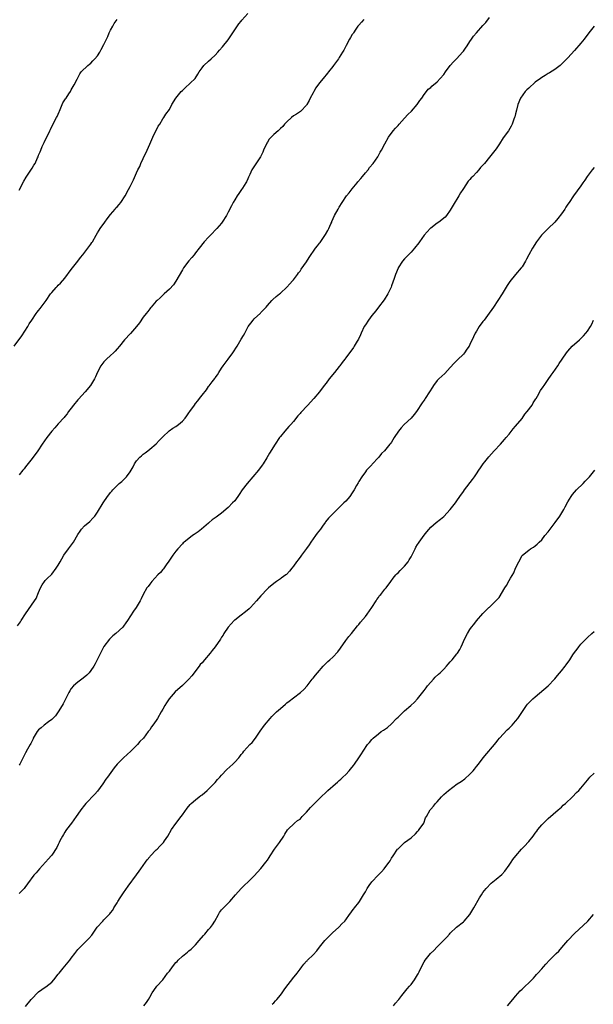
# Model space of a CAD drawing. Units: inches. Extents: x 2529000 to 2532000, y 1545000 to 1548000.
# Drawn here: x 2530485 to 2530661, y 1545301 to 1545603 of the extents above; entities that cross this region are included whole.
import ezdxf

# ---------------------------------------------------------------- set-up
doc = ezdxf.new("R2010")
doc.units = ezdxf.units.IN
doc.header["$MEASUREMENT"] = 0
doc.layers.add('LD25291545_10ft', color=254, linetype='Continuous')

msp = doc.modelspace()

# ---------------------------------------------------------------- linework, layer by layer
at = {"layer": 'LD25291545_10ft'}
for points, elevation in [([(2530483.51, 1545503), (2530485.86, 1545506.14), (2530487.7, 1545509), (2530488.14, 1545509.86), (2530488.95, 1545511), (2530490.27, 1545513), (2530490.58, 1545513.42), (2530491, 1545513.92), (2530491.46, 1545514.54), (2530491.82, 1545515), (2530493, 1545516.62), (2530493.28, 1545517), (2530494.64, 1545519), (2530495, 1545519.48), (2530496.37, 1545521), (2530496.69, 1545521.31), (2530497, 1545521.65), (2530497.67, 1545522.33), (2530499, 1545523.88), (2530501, 1545526.49), (2530501.37, 1545527), (2530503, 1545529.08), (2530503.81, 1545530.19), (2530504.5, 1545531), (2530506.08, 1545533), (2530507, 1545534.26), (2530507.29, 1545534.71), (2530507.46, 1545535), (2530508.56, 1545537), (2530509, 1545537.69), (2530509.49, 1545538.51), (2530509.82, 1545539), (2530511.3, 1545541), (2530511.98, 1545542.02), (2530513, 1545543.33), (2530514.41, 1545545), (2530514.67, 1545545.33), (2530515, 1545545.67), (2530515.6, 1545546.4), (2530516.14, 1545547), (2530517.47, 1545549), (2530518.54, 1545551), (2530519, 1545551.95), (2530520.04, 1545553.96), (2530521, 1545556.1), (2530521.38, 1545557), (2530521.92, 1545558.08), (2530522.27, 1545559), (2530523, 1545560.46), (2530524.22, 1545563), (2530525, 1545564.92), (2530525.92, 1545567), (2530527.63, 1545570.37), (2530528.07, 1545571), (2530529, 1545572.61), (2530529.28, 1545573), (2530529.94, 1545574.06), (2530531, 1545575.51), (2530531.78, 1545577), (2530533.02, 1545579), (2530534.65, 1545581), (2530535, 1545581.35), (2530535.87, 1545582.13), (2530538.86, 1545585), (2530539.74, 1545586.26), (2530540.18, 1545587), (2530541, 1545588.28), (2530541.53, 1545589), (2530543, 1545590.28), (2530543.78, 1545591), (2530545, 1545592.08), (2530545.84, 1545593), (2530546.38, 1545593.62), (2530547.29, 1545594.71), (2530549, 1545596.86), (2530550.45, 1545599), (2530552.32, 1545601.68), (2530553, 1545602.52), (2530553.21, 1545602.8), (2530555, 1545604.9)], 8110), ([(2530484.57, 1545417.43), (2530485.4, 1545418.6), (2530485.67, 1545419), (2530487, 1545421.08), (2530489.72, 1545425), (2530490.21, 1545425.79), (2530491, 1545427.63), (2530491.56, 1545429), (2530492.07, 1545429.93), (2530492.82, 1545431), (2530493, 1545431.22), (2530493.73, 1545431.94), (2530494.79, 1545433), (2530495, 1545433.24), (2530496.41, 1545435), (2530497, 1545435.96), (2530497.59, 1545437), (2530498.12, 1545437.88), (2530498.74, 1545439), (2530500.18, 1545441), (2530501.41, 1545442.59), (2530501.67, 1545443), (2530503, 1545445.3), (2530503.68, 1545446.32), (2530504.16, 1545447), (2530505, 1545447.97), (2530506.63, 1545449.37), (2530507.63, 1545450.37), (2530508.17, 1545451), (2530509, 1545452.19), (2530510.7, 1545455), (2530512.11, 1545457), (2530512.51, 1545457.49), (2530513, 1545458.16), (2530513.39, 1545458.61), (2530513.69, 1545459), (2530515, 1545460.37), (2530515.69, 1545461), (2530516.41, 1545461.59), (2530517.92, 1545463), (2530519, 1545464.49), (2530519.33, 1545465), (2530519.92, 1545466.08), (2530520.36, 1545467), (2530521, 1545467.95), (2530521.94, 1545469), (2530522.52, 1545469.48), (2530523, 1545469.93), (2530523.65, 1545470.35), (2530524.41, 1545471), (2530525, 1545471.46), (2530526.92, 1545473.08), (2530527.92, 1545474.08), (2530529, 1545475.27), (2530530.93, 1545477.07), (2530532.11, 1545477.89), (2530533, 1545478.46), (2530533.76, 1545479), (2530535, 1545480.05), (2530535.82, 1545481), (2530536.34, 1545481.66), (2530537, 1545482.57), (2530537.27, 1545483), (2530538.68, 1545485), (2530539, 1545485.41), (2530539.73, 1545486.27), (2530540.25, 1545487), (2530541, 1545487.98), (2530542.34, 1545489.66), (2530543, 1545490.62), (2530543.18, 1545490.82), (2530544.09, 1545492.09), (2530544.88, 1545493.12), (2530545, 1545493.32), (2530545.72, 1545494.28), (2530546.14, 1545495), (2530547, 1545496.29), (2530547.49, 1545497), (2530548.99, 1545499), (2530550.44, 1545501), (2530551.72, 1545503), (2530553, 1545505.16), (2530553.71, 1545506.29), (2530554.06, 1545507), (2530555.17, 1545509), (2530555.98, 1545510.02), (2530556.66, 1545511), (2530557, 1545511.38), (2530558.87, 1545513.13), (2530559, 1545513.29), (2530559.86, 1545514.14), (2530560.6, 1545515), (2530561, 1545515.49), (2530562.39, 1545517), (2530562.7, 1545517.3), (2530563.75, 1545518.25), (2530564.68, 1545519), (2530565, 1545519.28), (2530566.93, 1545521.07), (2530567.89, 1545522.11), (2530568.7, 1545523), (2530569, 1545523.36), (2530570.25, 1545525), (2530570.56, 1545525.44), (2530571, 1545525.98), (2530571.4, 1545526.6), (2530573, 1545528.88), (2530573.8, 1545530.2), (2530575.79, 1545533), (2530576.31, 1545533.69), (2530577, 1545534.56), (2530577.19, 1545534.81), (2530578.83, 1545537.17), (2530579.56, 1545538.44), (2530579.85, 1545539), (2530580.48, 1545540.48), (2530580.69, 1545541), (2530580.77, 1545541.23), (2530581.54, 1545543), (2530582.64, 1545545), (2530583, 1545545.56), (2530583.87, 1545547), (2530585.27, 1545549), (2530586.01, 1545549.99), (2530587, 1545551.18), (2530588.48, 1545553), (2530588.7, 1545553.3), (2530589.6, 1545554.4), (2530590.14, 1545555), (2530591, 1545556.07), (2530591.82, 1545557), (2530592.32, 1545557.68), (2530593.4, 1545559), (2530594.79, 1545561), (2530595.58, 1545562.42), (2530595.96, 1545563), (2530596.96, 1545565), (2530598.08, 1545567), (2530599.56, 1545569), (2530600.26, 1545569.74), (2530601, 1545570.58), (2530601.33, 1545571), (2530603, 1545572.82), (2530604.05, 1545573.95), (2530605.1, 1545575), (2530606.85, 1545577), (2530607.72, 1545578.28), (2530608.3, 1545579), (2530609, 1545580.1), (2530609.68, 1545581), (2530610.27, 1545581.73), (2530611, 1545582.26), (2530611.34, 1545582.66), (2530613, 1545583.95), (2530613.95, 1545585), (2530615, 1545586.22), (2530615.54, 1545587), (2530617, 1545588.92), (2530617.94, 1545590.06), (2530619, 1545591.07), (2530620.75, 1545593), (2530621, 1545593.31), (2530621.69, 1545594.31), (2530622.14, 1545595), (2530623, 1545596.28), (2530623.46, 1545597), (2530624.1, 1545597.9), (2530625.02, 1545599), (2530627, 1545601.18), (2530627.85, 1545602.15), (2530629, 1545603.66)], 8130), ([(2530590.49, 1545603), (2530589.81, 1545602.19), (2530589, 1545601.35), (2530588.72, 1545601), (2530588.05, 1545600.05), (2530587.34, 1545599), (2530587.22, 1545598.78), (2530587, 1545598.45), (2530586.5, 1545597.5), (2530586.15, 1545597), (2530585.13, 1545595.13), (2530584.39, 1545593.61), (2530584, 1545593), (2530583, 1545591.36), (2530582.76, 1545591), (2530581.29, 1545589), (2530581, 1545588.64), (2530579.75, 1545587), (2530579.39, 1545586.61), (2530579, 1545586.13), (2530578.47, 1545585.53), (2530578.12, 1545585), (2530577, 1545583.6), (2530575.87, 1545582.13), (2530575.22, 1545581), (2530575, 1545580.57), (2530574.15, 1545579), (2530573.78, 1545578.22), (2530573.12, 1545577), (2530573, 1545576.81), (2530571.22, 1545575), (2530571.1, 1545574.9), (2530569.94, 1545574.06), (2530569, 1545573.53), (2530568.35, 1545573), (2530567, 1545571.74), (2530566.3, 1545571), (2530565.72, 1545570.28), (2530565, 1545569.63), (2530564.69, 1545569.31), (2530564.3, 1545569), (2530563, 1545567.83), (2530562.14, 1545567), (2530561.6, 1545566.4), (2530561, 1545565.53), (2530560.8, 1545565.2), (2530559.87, 1545563), (2530559.6, 1545562.4), (2530558.93, 1545561), (2530556.27, 1545557), (2530555.6, 1545555.6), (2530555.33, 1545555), (2530555.25, 1545554.75), (2530555, 1545554.21), (2530554.64, 1545553.36), (2530554.43, 1545553), (2530553.36, 1545551.36), (2530553.14, 1545551), (2530552.28, 1545549.72), (2530551.73, 1545549), (2530551, 1545547.82), (2530550.53, 1545547), (2530550.02, 1545545.98), (2530549, 1545544), (2530548.46, 1545543), (2530547.22, 1545541), (2530547, 1545540.7), (2530545.56, 1545539), (2530543.55, 1545537), (2530543, 1545536.43), (2530541.68, 1545535), (2530540.1, 1545533), (2530539, 1545531.57), (2530538.58, 1545531), (2530537.87, 1545530.13), (2530537, 1545529.19), (2530535.38, 1545527), (2530535, 1545526.4), (2530533.04, 1545522.96), (2530532.23, 1545521.77), (2530531, 1545520.45), (2530529.42, 1545519), (2530529.21, 1545518.79), (2530529, 1545518.62), (2530528.19, 1545517.81), (2530527.24, 1545517), (2530527, 1545516.76), (2530525.42, 1545515), (2530525.24, 1545514.76), (2530525, 1545514.49), (2530524.38, 1545513.62), (2530523.88, 1545513), (2530523, 1545511.85), (2530521.84, 1545510.16), (2530520.96, 1545509.04), (2530519.08, 1545506.92), (2530517.31, 1545505), (2530515.74, 1545503), (2530515, 1545502.17), (2530514.47, 1545501.53), (2530513.91, 1545501), (2530513, 1545500.18), (2530511.73, 1545499), (2530511, 1545498.25), (2530510.05, 1545497), (2530509, 1545495.1), (2530508.37, 1545493.63), (2530508.06, 1545493), (2530506.84, 1545491), (2530505.19, 1545489), (2530503.19, 1545486.81), (2530503, 1545486.55), (2530501.69, 1545485), (2530501, 1545484.07), (2530500.17, 1545483), (2530499.68, 1545482.32), (2530499, 1545481.52), (2530498.78, 1545481.22), (2530497, 1545479.26), (2530495.98, 1545478.02), (2530495, 1545476.94), (2530493.51, 1545475), (2530492.12, 1545473), (2530490.78, 1545471), (2530489, 1545468.58), (2530487.39, 1545466.61), (2530487, 1545466.09), (2530486.52, 1545465.48), (2530486.18, 1545465), (2530485, 1545463.57)], 8120), ([(2530485, 1545550.8), (2530486.45, 1545553.55), (2530487.21, 1545554.79), (2530488.8, 1545557.2), (2530489, 1545557.56), (2530489.57, 1545558.43), (2530489.89, 1545559), (2530490.64, 1545560.64), (2530490.82, 1545561), (2530491, 1545561.47), (2530491.45, 1545562.55), (2530491.63, 1545563), (2530492.12, 1545564.12), (2530492.64, 1545565.36), (2530493, 1545566.14), (2530493.46, 1545567), (2530494.4, 1545569), (2530494.61, 1545569.39), (2530495.73, 1545571.73), (2530496.42, 1545573), (2530496.64, 1545573.36), (2530497.25, 1545574.75), (2530497.33, 1545575), (2530498.24, 1545577), (2530498.45, 1545577.55), (2530499, 1545578.42), (2530499.21, 1545578.79), (2530499.39, 1545579), (2530500.27, 1545580.27), (2530500.73, 1545581), (2530500.81, 1545581.19), (2530501, 1545581.49), (2530501.85, 1545583), (2530502.75, 1545584.75), (2530503.57, 1545586.43), (2530504.02, 1545587), (2530506.03, 1545589), (2530506.6, 1545589.4), (2530507, 1545589.72), (2530507.63, 1545590.37), (2530508.21, 1545591), (2530509, 1545591.92), (2530509.69, 1545593), (2530510.18, 1545593.82), (2530511, 1545595.39), (2530512.15, 1545597.85), (2530512.63, 1545599), (2530513, 1545599.78), (2530513.66, 1545601), (2530514.16, 1545601.84), (2530515.01, 1545603)], 8100), ([(2530661, 1545600.97), (2530659.44, 1545599), (2530657.96, 1545597), (2530657, 1545595.8), (2530655, 1545593.52), (2530653, 1545591.3), (2530651.84, 1545590.16), (2530651, 1545589.35), (2530650.58, 1545589), (2530649, 1545587.73), (2530647.32, 1545586.68), (2530647, 1545586.52), (2530646.07, 1545585.93), (2530645, 1545585.31), (2530644.61, 1545585), (2530643, 1545583.82), (2530641, 1545582.06), (2530640.46, 1545581.54), (2530639.94, 1545581), (2530638.52, 1545579), (2530637.69, 1545577), (2530637.24, 1545575.24), (2530637, 1545574.17), (2530636.76, 1545573.24), (2530636.69, 1545573), (2530636.48, 1545572.48), (2530635.95, 1545571), (2530635.61, 1545570.39), (2530634.77, 1545569), (2530633.2, 1545566.8), (2530632.03, 1545565), (2530631, 1545563.49), (2530629, 1545560.84), (2530627.46, 1545559), (2530627.24, 1545558.76), (2530627, 1545558.43), (2530626.29, 1545557.71), (2530625.73, 1545557), (2530625, 1545556.18), (2530623.91, 1545555), (2530623.43, 1545554.57), (2530623, 1545554.03), (2530622.49, 1545553.51), (2530621, 1545551.29), (2530620.82, 1545551), (2530620.08, 1545549.92), (2530619.61, 1545549), (2530617.83, 1545546.17), (2530617, 1545544.65), (2530615.87, 1545543), (2530615.47, 1545542.53), (2530613.48, 1545541), (2530613, 1545540.68), (2530611, 1545539.16), (2530610.83, 1545539), (2530609.93, 1545538.07), (2530608.98, 1545537), (2530607.59, 1545535), (2530607.36, 1545534.64), (2530606.09, 1545533), (2530605, 1545531.85), (2530604.17, 1545531), (2530603.61, 1545530.39), (2530603, 1545529.71), (2530602.41, 1545529), (2530601.06, 1545527), (2530601, 1545526.89), (2530600.18, 1545525), (2530599.77, 1545523.77), (2530599.41, 1545522.6), (2530599, 1545521.44), (2530598.9, 1545521.1), (2530597.89, 1545519), (2530596.77, 1545517.23), (2530595.07, 1545514.93), (2530594.17, 1545513.83), (2530593, 1545512.44), (2530591.92, 1545511), (2530591, 1545509.59), (2530590.65, 1545509), (2530589.72, 1545507), (2530589.53, 1545506.47), (2530588.89, 1545505.11), (2530588.54, 1545504.54), (2530587.62, 1545503), (2530587.38, 1545502.62), (2530586.53, 1545501.47), (2530586.16, 1545501), (2530585, 1545499.43), (2530584.72, 1545499), (2530583.95, 1545498.05), (2530583.19, 1545497), (2530583, 1545496.79), (2530581.52, 1545495), (2530579.89, 1545493), (2530579, 1545491.72), (2530578.42, 1545491), (2530576.97, 1545489), (2530575.27, 1545487), (2530575.13, 1545486.87), (2530573.43, 1545485), (2530573, 1545484.56), (2530571.56, 1545483), (2530571.28, 1545482.72), (2530571, 1545482.36), (2530570.32, 1545481.68), (2530569, 1545479.98), (2530568.15, 1545479), (2530567.59, 1545478.41), (2530567, 1545477.66), (2530566.4, 1545477), (2530565, 1545475.35), (2530564.73, 1545475), (2530563.39, 1545473), (2530561.7, 1545470.3), (2530560.85, 1545468.85), (2530559.73, 1545467), (2530559.41, 1545466.59), (2530558.3, 1545465), (2530556.6, 1545463), (2530554.82, 1545461), (2530553.34, 1545459), (2530552.42, 1545457.58), (2530551, 1545455.7), (2530550.37, 1545455), (2530549, 1545453.64), (2530547, 1545451.93), (2530545.74, 1545451), (2530545.3, 1545450.7), (2530545, 1545450.42), (2530544.15, 1545449.86), (2530543.23, 1545449), (2530543, 1545448.82), (2530540.84, 1545447), (2530539.8, 1545446.2), (2530538.65, 1545445.35), (2530538.14, 1545445), (2530537, 1545444.16), (2530535.53, 1545443), (2530535.25, 1545442.75), (2530535, 1545442.5), (2530533.61, 1545441), (2530533, 1545440.28), (2530532.05, 1545439), (2530531.64, 1545438.36), (2530531, 1545437.46), (2530530.82, 1545437.18), (2530530.01, 1545436.01), (2530529.2, 1545434.8), (2530529, 1545434.58), (2530528.29, 1545433.71), (2530527.52, 1545433), (2530526.52, 1545431.94), (2530525.63, 1545431), (2530525, 1545430.18), (2530524.54, 1545429.46), (2530524.15, 1545429), (2530523, 1545427), (2530522.37, 1545425.63), (2530522.04, 1545425), (2530520.84, 1545423), (2530520.08, 1545421.92), (2530518.17, 1545419), (2530517.69, 1545418.31), (2530517, 1545417.3), (2530516.75, 1545417), (2530514.58, 1545415), (2530513.7, 1545414.3), (2530513, 1545413.59), (2530512.72, 1545413.28), (2530511, 1545411.04), (2530509.88, 1545409), (2530508.91, 1545407), (2530508.25, 1545405.75), (2530507.84, 1545405), (2530507, 1545403.71), (2530506.44, 1545403), (2530505.74, 1545402.26), (2530504.64, 1545401.36), (2530503, 1545400.16), (2530501.66, 1545399), (2530501, 1545398.15), (2530500.56, 1545397.44), (2530500.24, 1545397), (2530498.47, 1545393.53), (2530498.16, 1545393), (2530496.98, 1545391), (2530496.13, 1545389.87), (2530495.29, 1545389), (2530495, 1545388.73), (2530493.99, 1545387.99), (2530492.7, 1545387), (2530491.82, 1545386.18), (2530491, 1545385.5), (2530490.54, 1545385), (2530489.37, 1545383), (2530489.27, 1545382.73), (2530489, 1545382.21), (2530488.65, 1545381.35), (2530488.42, 1545381), (2530487.58, 1545379.58), (2530487, 1545378.52), (2530485.21, 1545375), (2530485, 1545374.69)], 8140), ([(2530661, 1545557.73), (2530660.39, 1545557), (2530658.9, 1545555), (2530658.17, 1545553.83), (2530657.58, 1545553), (2530657, 1545552.15), (2530654.76, 1545549), (2530653.41, 1545547), (2530653, 1545546.45), (2530652.4, 1545545.6), (2530652.02, 1545545), (2530651, 1545543.57), (2530649.9, 1545542.1), (2530649, 1545541), (2530647, 1545539), (2530645.97, 1545538.03), (2530644.96, 1545537.04), (2530643.37, 1545535), (2530642.13, 1545533), (2530641.01, 1545531), (2530640.36, 1545529.64), (2530640.02, 1545529), (2530639, 1545527.35), (2530638.74, 1545527), (2530636.95, 1545525), (2530635.19, 1545522.81), (2530634.42, 1545521.58), (2530632.91, 1545519), (2530631.58, 1545517), (2530630.2, 1545515), (2530629.75, 1545514.25), (2530628.92, 1545513.08), (2530627.34, 1545511), (2530627, 1545510.59), (2530625.85, 1545509), (2530625, 1545507.64), (2530624.66, 1545507), (2530624.14, 1545505.86), (2530623, 1545503.51), (2530622.73, 1545503), (2530622.06, 1545502.06), (2530621.33, 1545501), (2530621, 1545500.6), (2530619.2, 1545498.8), (2530618.22, 1545497.78), (2530617, 1545496.47), (2530615.31, 1545494.69), (2530613.46, 1545493), (2530613, 1545492.48), (2530611.86, 1545491), (2530611.55, 1545490.45), (2530610.66, 1545489), (2530609.34, 1545487), (2530609.19, 1545486.81), (2530609, 1545486.52), (2530608.36, 1545485.64), (2530606.61, 1545483), (2530605.9, 1545482.1), (2530604.99, 1545481.01), (2530602.84, 1545479), (2530601.95, 1545478.05), (2530601.1, 1545477), (2530599.86, 1545475), (2530599, 1545473.65), (2530598.74, 1545473.26), (2530598.53, 1545473), (2530596.85, 1545471), (2530595.9, 1545470.1), (2530595.1, 1545469), (2530595, 1545468.89), (2530593.13, 1545466.87), (2530593, 1545466.7), (2530592.14, 1545465.86), (2530591.38, 1545465), (2530591, 1545464.52), (2530589.92, 1545463), (2530589, 1545461.56), (2530588.79, 1545461.21), (2530588.31, 1545460.31), (2530587.56, 1545459), (2530587, 1545458.12), (2530586.21, 1545457), (2530585, 1545455.57), (2530584.45, 1545455), (2530583.71, 1545454.29), (2530583, 1545453.58), (2530581, 1545451.69), (2530580.36, 1545451), (2530579.67, 1545450.33), (2530578.78, 1545449.22), (2530578.66, 1545449), (2530577.86, 1545447.86), (2530577.24, 1545447), (2530576.28, 1545445.72), (2530575.78, 1545445), (2530574.31, 1545443), (2530573.8, 1545442.2), (2530573, 1545441.06), (2530571.48, 1545439), (2530571.29, 1545438.71), (2530570.44, 1545437.56), (2530569.92, 1545437), (2530569, 1545435.69), (2530568.49, 1545435), (2530567.83, 1545434.17), (2530566.85, 1545433.15), (2530566.68, 1545433), (2530565.22, 1545431.94), (2530565, 1545431.78), (2530563.84, 1545431), (2530563, 1545430.39), (2530561.32, 1545429), (2530561, 1545428.69), (2530559, 1545426.59), (2530557.69, 1545425), (2530555.86, 1545423), (2530555.43, 1545422.57), (2530554.35, 1545421.65), (2530553, 1545420.64), (2530551, 1545419.12), (2530550.87, 1545419), (2530549.02, 1545417), (2530547.7, 1545415), (2530547.45, 1545414.55), (2530547, 1545413.91), (2530546.66, 1545413.34), (2530545.06, 1545411), (2530544.16, 1545409.84), (2530543.53, 1545409), (2530541.77, 1545407), (2530541, 1545406.1), (2530540.48, 1545405.52), (2530540.11, 1545405), (2530537.9, 1545402.1), (2530536.98, 1545401), (2530535, 1545399.12), (2530532.81, 1545397.19), (2530530.91, 1545395), (2530530.15, 1545393.85), (2530529.63, 1545393), (2530529, 1545391.88), (2530528.53, 1545391), (2530527.41, 1545389), (2530527, 1545388.36), (2530526, 1545387), (2530525.56, 1545386.44), (2530525, 1545385.58), (2530524.74, 1545385.26), (2530524.55, 1545385), (2530523.06, 1545383), (2530522.02, 1545381.98), (2530521.21, 1545381), (2530519.18, 1545379), (2530517, 1545377), (2530515, 1545375), (2530514.15, 1545373.85), (2530512.12, 1545371), (2530511.61, 1545370.39), (2530510.62, 1545369), (2530509, 1545366.78), (2530508.18, 1545365.82), (2530505.48, 1545363), (2530505, 1545362.44), (2530503.92, 1545361), (2530503, 1545359.71), (2530502.52, 1545359), (2530501.04, 1545357), (2530499.54, 1545355), (2530499.33, 1545354.67), (2530499, 1545354.2), (2530498.56, 1545353.44), (2530498.28, 1545353), (2530497.53, 1545351.53), (2530497.28, 1545351), (2530497.2, 1545350.8), (2530497, 1545350.44), (2530496.53, 1545349.47), (2530495, 1545347.2), (2530494.84, 1545347), (2530494, 1545346), (2530493.11, 1545345), (2530491.25, 1545343), (2530490.21, 1545341.79), (2530489.57, 1545341), (2530487.63, 1545338.37), (2530486.76, 1545337.24), (2530486.56, 1545337), (2530485, 1545335.4)], 8150), ([(2530487, 1545300.85), (2530488.72, 1545303), (2530489, 1545303.31), (2530490.66, 1545305), (2530490.84, 1545305.16), (2530491, 1545305.29), (2530492.01, 1545305.99), (2530493, 1545306.69), (2530493.19, 1545306.81), (2530495, 1545308.25), (2530495.65, 1545309), (2530497, 1545310.67), (2530497.25, 1545311), (2530498.55, 1545312.55), (2530500.57, 1545315), (2530501, 1545315.6), (2530502.09, 1545317), (2530503, 1545318.26), (2530503.35, 1545318.65), (2530503.69, 1545319), (2530505.71, 1545321), (2530506.4, 1545321.6), (2530507.3, 1545322.7), (2530508.93, 1545325.07), (2530510.63, 1545327), (2530511, 1545327.36), (2530512.79, 1545329.21), (2530513, 1545329.5), (2530513.66, 1545330.33), (2530514.03, 1545331), (2530515, 1545332.57), (2530515.23, 1545333), (2530515.93, 1545334.07), (2530516.55, 1545335), (2530517, 1545335.6), (2530518.38, 1545337.62), (2530521, 1545341.11), (2530521.79, 1545342.21), (2530522.32, 1545343), (2530523.73, 1545345), (2530524.22, 1545345.78), (2530525, 1545346.61), (2530525.17, 1545346.83), (2530527, 1545348.77), (2530527.27, 1545349), (2530528.11, 1545349.89), (2530529.2, 1545351), (2530529.55, 1545351.55), (2530530.52, 1545353), (2530531.68, 1545355), (2530533, 1545356.87), (2530534.66, 1545359), (2530535, 1545359.51), (2530536.46, 1545361.54), (2530537.34, 1545362.66), (2530537.68, 1545363), (2530539, 1545364.12), (2530540.16, 1545365), (2530540.62, 1545365.38), (2530541, 1545365.66), (2530542.59, 1545367), (2530544.64, 1545369), (2530544.81, 1545369.19), (2530545, 1545369.37), (2530545.72, 1545370.28), (2530546.42, 1545371), (2530547, 1545371.66), (2530548.61, 1545373.39), (2530550.41, 1545375), (2530551, 1545375.61), (2530552.25, 1545377), (2530552.6, 1545377.4), (2530553, 1545377.98), (2530553.47, 1545378.53), (2530553.83, 1545379), (2530555.64, 1545381), (2530556.33, 1545381.67), (2530557.39, 1545383), (2530558.84, 1545385.16), (2530560.11, 1545387), (2530561.82, 1545389), (2530562.38, 1545389.62), (2530563.39, 1545390.61), (2530563.81, 1545391), (2530565, 1545392.08), (2530566.56, 1545393.44), (2530567, 1545393.77), (2530567.67, 1545394.33), (2530569, 1545395.37), (2530571.15, 1545397), (2530572.16, 1545397.84), (2530573.2, 1545399), (2530574.71, 1545401), (2530575, 1545401.37), (2530575.76, 1545402.24), (2530576.36, 1545403), (2530578.13, 1545405), (2530579, 1545405.9), (2530579.56, 1545406.44), (2530580.15, 1545407), (2530581, 1545407.76), (2530582.57, 1545409.43), (2530583.43, 1545410.57), (2530585, 1545412.86), (2530585.9, 1545414.1), (2530586.71, 1545415), (2530588.64, 1545417.36), (2530589, 1545417.76), (2530589.52, 1545418.48), (2530591, 1545420.23), (2530591.57, 1545421), (2530592.97, 1545423), (2530594.28, 1545425), (2530594.54, 1545425.46), (2530595, 1545426.05), (2530595.38, 1545426.62), (2530595.74, 1545427), (2530597, 1545428.61), (2530597.33, 1545429), (2530598.81, 1545431), (2530599.54, 1545431.94), (2530600.37, 1545433), (2530600.66, 1545433.34), (2530601, 1545433.63), (2530601.67, 1545434.33), (2530602.38, 1545435), (2530603, 1545435.63), (2530604.07, 1545437), (2530604.44, 1545437.56), (2530605, 1545438.56), (2530606.22, 1545441), (2530606.49, 1545441.51), (2530607, 1545442.28), (2530607.27, 1545442.73), (2530607.48, 1545443), (2530609, 1545445.18), (2530609.8, 1545446.2), (2530611, 1545447.55), (2530612.72, 1545449), (2530613.99, 1545450.01), (2530615, 1545450.9), (2530616.99, 1545453.01), (2530618.56, 1545455), (2530619, 1545455.61), (2530619.94, 1545457), (2530621, 1545458.5), (2530621.33, 1545459), (2530623.76, 1545462.24), (2530624.36, 1545463), (2530625, 1545463.95), (2530625.74, 1545465), (2530626.21, 1545465.79), (2530627.06, 1545466.94), (2530627.59, 1545467.59), (2530628.82, 1545469.18), (2530630.44, 1545471), (2530632.33, 1545473), (2530633, 1545473.68), (2530633.59, 1545474.41), (2530634.09, 1545475), (2530635, 1545476.1), (2530636.27, 1545477.73), (2530637, 1545478.48), (2530639, 1545480.9), (2530639.85, 1545482.15), (2530640.56, 1545483), (2530642.01, 1545485), (2530642.36, 1545485.64), (2530643, 1545486.61), (2530643.15, 1545486.85), (2530643.26, 1545487), (2530643.66, 1545487.66), (2530644.6, 1545489.4), (2530645.39, 1545490.61), (2530645.7, 1545491), (2530647, 1545492.78), (2530647.88, 1545494.12), (2530648.47, 1545495), (2530649.87, 1545497), (2530650.32, 1545497.68), (2530651.26, 1545499), (2530652.62, 1545501), (2530653, 1545501.47), (2530654.35, 1545503), (2530656.55, 1545505), (2530656.8, 1545505.2), (2530657, 1545505.41), (2530657.82, 1545506.18), (2530658.53, 1545507), (2530659, 1545507.64), (2530659.91, 1545509), (2530660.28, 1545509.72), (2530660.79, 1545511)], 8160), ([(2530523.15, 1545301), (2530524, 1545302), (2530524.66, 1545303), (2530525, 1545303.65), (2530525.79, 1545305), (2530527, 1545306.77), (2530527.18, 1545307), (2530529, 1545308.99), (2530530.47, 1545311), (2530531, 1545311.68), (2530531.98, 1545313), (2530533, 1545314.25), (2530533.38, 1545314.62), (2530533.74, 1545315), (2530535, 1545316.21), (2530536.56, 1545317.44), (2530537, 1545317.82), (2530537.65, 1545318.35), (2530539, 1545319.71), (2530540.12, 1545321), (2530541.43, 1545322.57), (2530541.82, 1545323), (2530543, 1545324.39), (2530543.55, 1545325), (2530544.18, 1545325.82), (2530544.94, 1545327), (2530546.01, 1545329), (2530546.4, 1545329.6), (2530547, 1545330.39), (2530547.27, 1545330.73), (2530549.55, 1545333), (2530551.27, 1545335), (2530553, 1545336.92), (2530554.02, 1545337.98), (2530555.16, 1545339), (2530557, 1545340.86), (2530559, 1545343.04), (2530560.57, 1545345), (2530561, 1545345.65), (2530561.52, 1545346.48), (2530561.9, 1545347), (2530563.16, 1545349), (2530564.68, 1545351), (2530566.04, 1545353), (2530566.36, 1545353.64), (2530567.13, 1545354.87), (2530567.25, 1545355), (2530569.33, 1545357), (2530570.27, 1545357.73), (2530571, 1545358.21), (2530571.38, 1545358.62), (2530571.71, 1545359), (2530573, 1545360.31), (2530573.56, 1545361), (2530574.25, 1545361.75), (2530575, 1545362.59), (2530577.43, 1545365), (2530579, 1545366.45), (2530579.56, 1545367), (2530581.87, 1545369), (2530582.44, 1545369.56), (2530583, 1545369.98), (2530583.53, 1545370.47), (2530584.14, 1545371), (2530585, 1545371.86), (2530586.05, 1545373), (2530586.46, 1545373.54), (2530587.34, 1545374.66), (2530587.64, 1545375), (2530589, 1545376.94), (2530589.86, 1545378.14), (2530590.34, 1545379), (2530591.68, 1545381), (2530592.31, 1545381.69), (2530593, 1545382.6), (2530593.35, 1545383), (2530595, 1545384.36), (2530595.89, 1545385), (2530596.56, 1545385.44), (2530597.74, 1545386.26), (2530599, 1545387.41), (2530600.57, 1545389), (2530601, 1545389.46), (2530601.81, 1545390.19), (2530603, 1545391.34), (2530604.93, 1545393), (2530606.02, 1545393.98), (2530607, 1545395.05), (2530609, 1545397.57), (2530609.6, 1545398.4), (2530610.07, 1545399), (2530611, 1545400.14), (2530611.81, 1545401), (2530612.35, 1545401.65), (2530613.42, 1545402.58), (2530613.93, 1545403), (2530615, 1545404.13), (2530615.88, 1545405), (2530616.37, 1545405.63), (2530617, 1545406.31), (2530617.3, 1545406.7), (2530617.59, 1545407), (2530619, 1545408.76), (2530619.18, 1545409), (2530619.89, 1545410.11), (2530620.36, 1545411), (2530621.5, 1545413.5), (2530622.24, 1545415), (2530623, 1545416.3), (2530623.5, 1545417), (2530624.23, 1545417.77), (2530625, 1545418.9), (2530627, 1545421.2), (2530628.84, 1545423), (2530629, 1545423.13), (2530630.98, 1545425.02), (2530631.91, 1545426.09), (2530633.73, 1545429), (2530634.24, 1545429.76), (2530635, 1545431.26), (2530635.41, 1545431.94), (2530636.41, 1545433.59), (2530637, 1545435.05), (2530637.98, 1545437), (2530639, 1545438.89), (2530639.09, 1545439), (2530641, 1545440.59), (2530641.56, 1545441), (2530642.49, 1545441.51), (2530643, 1545441.9), (2530643.6, 1545442.4), (2530644.23, 1545443), (2530645, 1545443.68), (2530645.98, 1545445), (2530647, 1545446.21), (2530647.57, 1545447), (2530649.14, 1545449), (2530650.51, 1545451), (2530651.78, 1545453), (2530652.21, 1545453.79), (2530653, 1545455.32), (2530653.99, 1545457), (2530654.41, 1545457.59), (2530655.62, 1545459), (2530657.67, 1545461), (2530658.31, 1545461.69), (2530659, 1545462.39), (2530659.58, 1545463), (2530661.22, 1545465)], 8170), ([(2530562.51, 1545301.49), (2530563, 1545301.92), (2530563.46, 1545302.54), (2530563.89, 1545303), (2530565, 1545304.31), (2530565.5, 1545305), (2530566.1, 1545305.9), (2530567, 1545307.03), (2530568.47, 1545309), (2530568.68, 1545309.32), (2530570.08, 1545311), (2530571, 1545312.28), (2530571.6, 1545313), (2530572.17, 1545313.83), (2530573, 1545314.67), (2530573.15, 1545314.85), (2530573.32, 1545315), (2530575, 1545316.61), (2530576.16, 1545317.84), (2530577, 1545318.95), (2530578.64, 1545321), (2530578.81, 1545321.19), (2530579, 1545321.43), (2530581, 1545323.44), (2530582.76, 1545325), (2530583, 1545325.24), (2530583.84, 1545326.16), (2530584.73, 1545327), (2530585, 1545327.34), (2530586.19, 1545329), (2530586.52, 1545329.48), (2530587, 1545330.1), (2530587.35, 1545330.65), (2530587.68, 1545331), (2530589, 1545332.63), (2530589.25, 1545333), (2530590.48, 1545335), (2530591, 1545335.9), (2530591.56, 1545337), (2530592.14, 1545337.86), (2530592.95, 1545339), (2530594.93, 1545341), (2530595.99, 1545342.01), (2530596.78, 1545343), (2530597, 1545343.32), (2530598.28, 1545345), (2530598.56, 1545345.44), (2530599, 1545346.27), (2530599.55, 1545347), (2530600.89, 1545349), (2530601, 1545349.13), (2530602, 1545350), (2530602.99, 1545351), (2530605, 1545352.46), (2530606.34, 1545353.66), (2530607, 1545354.39), (2530607.27, 1545354.73), (2530607.51, 1545355), (2530608.86, 1545357), (2530609.45, 1545358.55), (2530609.75, 1545359), (2530610.79, 1545361), (2530610.9, 1545361.1), (2530611, 1545361.24), (2530611.86, 1545362.14), (2530612.48, 1545363), (2530613, 1545363.54), (2530614.28, 1545365), (2530615, 1545365.73), (2530615.7, 1545366.3), (2530616.4, 1545367), (2530619.11, 1545369), (2530620.28, 1545369.72), (2530621.43, 1545370.57), (2530623, 1545371.98), (2530623.98, 1545373), (2530624.46, 1545373.54), (2530625, 1545374.26), (2530625.61, 1545375), (2530627.11, 1545377), (2530631, 1545381.64), (2530631.59, 1545382.41), (2530632.07, 1545383), (2530634.45, 1545385.55), (2530635, 1545386.07), (2530635.92, 1545387), (2530637, 1545388.19), (2530637.64, 1545389), (2530640.33, 1545393), (2530640.63, 1545393.37), (2530641, 1545393.77), (2530642.3, 1545395), (2530643, 1545395.63), (2530647, 1545399.02), (2530648.86, 1545401), (2530649, 1545401.16), (2530649.78, 1545402.22), (2530651, 1545403.56), (2530652.14, 1545405), (2530652.51, 1545405.49), (2530653.56, 1545407), (2530654.5, 1545408.5), (2530655, 1545409.26), (2530655.8, 1545410.2), (2530656.39, 1545411), (2530657, 1545411.73), (2530658.62, 1545413.38), (2530659, 1545413.79), (2530660.3, 1545415), (2530661, 1545415.68)], 8180), ([(2530599.61, 1545301), (2530600.2, 1545301.8), (2530601.12, 1545302.88), (2530601.24, 1545303), (2530602.2, 1545304.2), (2530603, 1545305.23), (2530603.8, 1545306.2), (2530604.52, 1545307), (2530605, 1545307.57), (2530606.04, 1545309), (2530607, 1545310.54), (2530607.17, 1545310.83), (2530607.44, 1545311.44), (2530608.22, 1545313), (2530609, 1545314.46), (2530609.32, 1545315), (2530610.91, 1545317), (2530611.99, 1545318.01), (2530613, 1545319.11), (2530614.92, 1545321), (2530615.94, 1545322.06), (2530616.72, 1545323), (2530617, 1545323.31), (2530618.89, 1545325.11), (2530621, 1545326.78), (2530621.23, 1545327), (2530623, 1545328.98), (2530624.2, 1545331), (2530625.93, 1545334.07), (2530626.53, 1545335), (2530627, 1545335.68), (2530628, 1545337), (2530629.46, 1545338.54), (2530631, 1545339.84), (2530632.73, 1545341.27), (2530633.7, 1545342.3), (2530635, 1545344.07), (2530635.59, 1545345), (2530636.17, 1545345.83), (2530637.06, 1545347), (2530638.82, 1545349), (2530639.89, 1545350.11), (2530640.69, 1545351), (2530641, 1545351.38), (2530642.39, 1545353), (2530643, 1545353.85), (2530643.49, 1545354.5), (2530643.84, 1545355), (2530645, 1545356.46), (2530645.48, 1545357), (2530647, 1545358.41), (2530650.01, 1545361), (2530650.52, 1545361.48), (2530651, 1545361.88), (2530651.57, 1545362.43), (2530652.26, 1545363), (2530654.37, 1545365), (2530655.67, 1545366.33), (2530656.35, 1545367), (2530657, 1545367.7), (2530658.49, 1545369.51), (2530659, 1545370.08), (2530659.38, 1545370.62), (2530659.73, 1545371), (2530661, 1545372.26)], 8190), ([(2530634.52, 1545301), (2530636.19, 1545303), (2530637, 1545304.01), (2530638.42, 1545305.58), (2530639, 1545306.16), (2530639.43, 1545306.57), (2530639.93, 1545307), (2530641, 1545308.02), (2530642, 1545309), (2530642.46, 1545309.54), (2530643, 1545310.1), (2530643.4, 1545310.6), (2530643.81, 1545311), (2530645, 1545312.39), (2530645.56, 1545313), (2530646.22, 1545313.78), (2530647.35, 1545315), (2530649, 1545316.59), (2530649.39, 1545317), (2530650.21, 1545317.79), (2530651.16, 1545318.84), (2530653.02, 1545321), (2530655, 1545323.14), (2530659.1, 1545327), (2530660.85, 1545329)], 8200)]:
    msp.add_lwpolyline(points, dxfattribs=dict(at, elevation=elevation))

doc.saveas('drawing.dxf')
